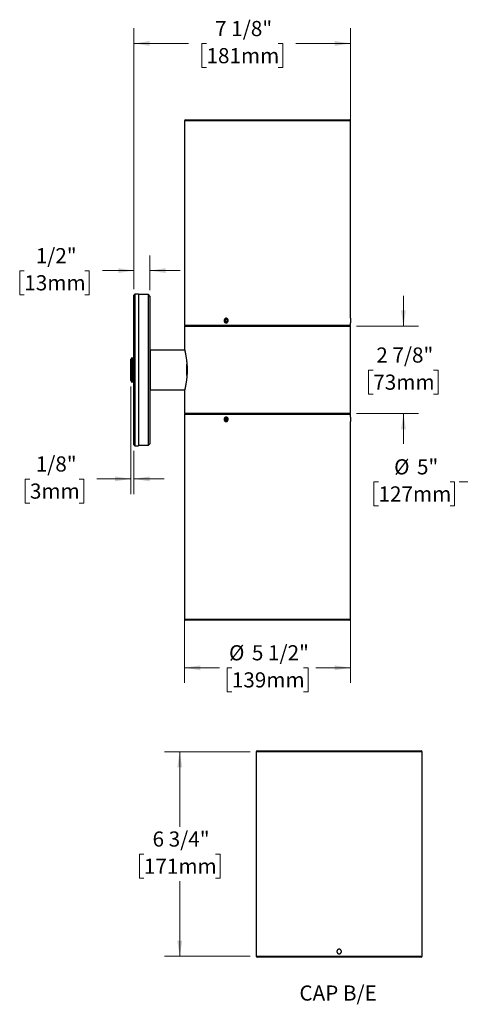
# Model space of a CAD drawing. Units: inches. Extents: x 6 to 38.8, y 0.8 to 33.2.
# Drawn here: x 6 to 20.6, y 0.8 to 33.2 of the extents above; entities that cross this region are included whole.
import ezdxf

# ---------------------------------------------------------------- set-up
doc = ezdxf.new("R2010")
doc.units = ezdxf.units.IN
doc.header["$LTSCALE"] = 4
doc.header["$MEASUREMENT"] = 0
doc.styles.add('SLDTEXTSTYLE0', font='TXT', dxfattribs={"width": 0.75})
doc.dimstyles.new('SLDDIMSTYLE0', dxfattribs={"dimtxt": 0.5, "dimasz": 0.52, "dimexe": 0, "dimexo": 0.0625, "dimgap": 0.125, "dimtad": 0, "dimtih": 1, "dimtoh": 1, "dimdec": 6, "dimrnd": 1e-09, "dimzin": 12, "dimdsep": 46, "dimlunit": 5, "dimtxsty": 'SLDTEXTSTYLE0', "dimsah": 1, "dimcen": 0.09, "dimadec": 0, "dimazin": 3, "dimtfac": 1, "dimtdec": 0, "dimtmove": 0, "dimatfit": 0, "dimfxl": 0, "dimfrac": 2, "dimtolj": 1, "dimtzin": 12, "dimarcsym": 0})
doc.dimstyles.new('SLDDIMSTYLE1', dxfattribs={"dimtxt": 0.5, "dimasz": 0.52, "dimexe": 0, "dimexo": 0.0625, "dimgap": 0.125, "dimtad": 0, "dimtih": 1, "dimtoh": 1, "dimdec": 6, "dimrnd": 1e-09, "dimzin": 12, "dimdsep": 46, "dimlunit": 5, "dimtxsty": 'SLDTEXTSTYLE0', "dimsah": 1, "dimcen": 0.09, "dimadec": 0, "dimazin": 3, "dimtfac": 1, "dimtdec": 0, "dimtofl": 0, "dimtmove": 0, "dimatfit": 3, "dimfxl": 0, "dimfrac": 2, "dimtolj": 1, "dimtzin": 12, "dimarcsym": 0})
doc.dimstyles.new('SLDDIMSTYLE2', dxfattribs={"dimtxt": 0.5, "dimasz": 0.52, "dimexe": 0, "dimexo": 0.0625, "dimgap": 0.125, "dimtad": 0, "dimtih": 1, "dimtoh": 1, "dimdec": 0, "dimrnd": 1e-09, "dimzin": 12, "dimdsep": 46, "dimlunit": 5, "dimtxsty": 'SLDTEXTSTYLE0', "dimsah": 1, "dimcen": 0, "dimadec": 0, "dimazin": 3, "dimtfac": 1, "dimtdec": 0, "dimtofl": 0, "dimtmove": 0, "dimatfit": 3, "dimfxl": 0, "dimfrac": 2, "dimtolj": 1, "dimtzin": 12, "dimarcsym": 0})

# ---------------------------------------------------------------- blocks, each defined once
blk = doc.blocks.new('_D')
at = {"color": 7, "linetype": 'Continuous', "lineweight": 0}
for p, q in [((9.815, 24.363), (9.815, 25.471)), ((10.34, 24.328), (10.34, 25.471)), ((6.201, 24.967), (6.049, 24.967)), ((6.049, 24.967), (6.049, 24.173)), ((8.19, 24.967), (8.342, 24.967)), ((8.342, 24.967), (8.342, 24.173)), ((9.815, 24.971), (8.781, 24.971)), ((10.34, 24.971), (11.34, 24.971)), ((6.049, 24.173), (6.201, 24.173)), ((8.342, 24.173), (8.19, 24.173))]:
    blk.add_line(p, q, dxfattribs=at)
at = {"color": 7, "linetype": 'Continuous', "lineweight": 18}
for points in [[(9.815, 24.971), (9.295, 25.051), (9.295, 24.891)], [(10.34, 24.971), (10.86, 24.891), (10.86, 25.051)]]:
    blk.add_solid(points, dxfattribs=at)
at = {"color": 7, "linetype": 'Continuous', "lineweight": 18, "char_height": 0.5, "attachment_point": 1, "style": 'SLDTEXTSTYLE0'}
for s, insert in [('1/2"', (6.577, 25.713)), ('13mm', (6.201, 24.818))]:
    blk.add_mtext(s, dxfattribs=dict(at, insert=insert))
blk = doc.blocks.new('_D_1')
at = {"color": 7, "linetype": 'Continuous', "lineweight": 0}
for p, q in [((9.715, 21.142), (9.715, 17.599)), ((9.815, 19.023), (9.815, 17.599)), ((6.386, 18.095), (6.233, 18.095)), ((6.233, 18.095), (6.233, 17.301)), ((8.005, 18.095), (8.157, 18.095)), ((8.157, 18.095), (8.157, 17.301)), ((9.715, 18.099), (8.596, 18.099)), ((9.815, 18.099), (10.815, 18.099)), ((6.233, 17.301), (6.386, 17.301)), ((8.157, 17.301), (8.005, 17.301))]:
    blk.add_line(p, q, dxfattribs=at)
at = {"color": 7, "linetype": 'Continuous', "lineweight": 18}
for points in [[(9.715, 18.099), (9.195, 18.179), (9.195, 18.019)], [(9.815, 18.099), (10.335, 18.019), (10.335, 18.179)]]:
    blk.add_solid(points, dxfattribs=at)
at = {"color": 7, "linetype": 'Continuous', "lineweight": 18, "char_height": 0.5, "attachment_point": 1, "style": 'SLDTEXTSTYLE0'}
for s, insert in [('1/8"', (6.577, 18.841)), ('3mm', (6.386, 17.946))]:
    blk.add_mtext(s, dxfattribs=dict(at, insert=insert))
blk = doc.blocks.new('_D_2')
at = {"color": 7, "linetype": 'Continuous', "lineweight": 0}
for p, q in [((9.815, 24.363), (9.815, 32.965)), ((16.955, 23.335), (16.955, 32.965)), ((9.815, 32.465), (11.615, 32.465)), ((12.206, 32.461), (12.054, 32.461)), ((12.054, 32.461), (12.054, 31.667)), ((14.564, 32.461), (14.717, 32.461)), ((14.717, 32.461), (14.717, 31.667)), ((16.955, 32.465), (15.155, 32.465)), ((12.054, 31.667), (12.206, 31.667)), ((14.717, 31.667), (14.564, 31.667))]:
    blk.add_line(p, q, dxfattribs=at)
at = {"color": 7, "linetype": 'Continuous', "lineweight": 18}
for points in [[(9.815, 32.465), (10.335, 32.385), (10.335, 32.545)], [(16.955, 32.465), (16.435, 32.545), (16.435, 32.385)]]:
    blk.add_solid(points, dxfattribs=at)
at = {"color": 7, "linetype": 'Continuous', "lineweight": 18, "char_height": 0.5, "attachment_point": 1, "style": 'SLDTEXTSTYLE0'}
for s, insert in [('7 1/8"', (12.49, 33.207)), ('181mm', (12.206, 32.312))]:
    blk.add_mtext(s, dxfattribs=dict(at, insert=insert))
blk = doc.blocks.new('_D_3')
at = {"color": 7, "linetype": 'Continuous', "lineweight": 0}
for p, q in [((11.485, 20.051), (11.485, 11.366)), ((16.955, 20.051), (16.955, 11.366)), ((11.485, 11.866), (12.635, 11.866)), ((13.041, 11.866), (12.889, 11.866)), ((12.889, 11.866), (12.889, 11.073)), ((15.399, 11.866), (15.552, 11.866)), ((15.552, 11.866), (15.552, 11.073)), ((16.955, 11.866), (15.805, 11.866)), ((12.889, 11.073), (13.041, 11.073)), ((15.552, 11.073), (15.399, 11.073))]:
    blk.add_line(p, q, dxfattribs=at)
at = {"color": 7, "linetype": 'Continuous', "lineweight": 18}
for points in [[(11.485, 11.866), (12.005, 11.786), (12.005, 11.946)], [(16.955, 11.866), (16.435, 11.946), (16.435, 11.786)]]:
    blk.add_solid(points, dxfattribs=at)
at = {"color": 7, "linetype": 'Continuous', "lineweight": 18, "char_height": 0.5, "attachment_point": 1, "style": 'SLDTEXTSTYLE0'}
for s, insert in [('%%c', (12.948, 12.612)), ('5 1/2"', (13.702, 12.612)), ('139mm', (13.041, 11.717))]:
    blk.add_mtext(s, dxfattribs=dict(at, insert=insert))
blk = doc.blocks.new('_D_4')
at = {"color": 7, "linetype": 'Continuous', "lineweight": 0}
for p, q in [((18.698, 23.135), (18.698, 24.135)), ((17.155, 23.135), (19.198, 23.135)), ((17.704, 21.689), (17.551, 21.689)), ((17.551, 21.689), (17.551, 20.895)), ((19.693, 21.689), (19.845, 21.689)), ((19.845, 21.689), (19.845, 20.895)), ((17.551, 20.895), (17.704, 20.895)), ((19.845, 20.895), (19.693, 20.895)), ((17.155, 20.251), (19.198, 20.251)), ((18.698, 20.251), (18.698, 19.251))]:
    blk.add_line(p, q, dxfattribs=at)
at = {"color": 7, "linetype": 'Continuous', "lineweight": 18}
for points in [[(18.698, 23.135), (18.778, 23.655), (18.618, 23.655)], [(18.698, 20.251), (18.618, 19.731), (18.778, 19.731)]]:
    blk.add_solid(points, dxfattribs=at)
at = {"color": 7, "linetype": 'Continuous', "lineweight": 18, "char_height": 0.5, "attachment_point": 1, "style": 'SLDTEXTSTYLE0'}
for s, insert in [('2 7/8"', (17.803, 22.435)), ('73mm', (17.704, 21.54))]:
    blk.add_mtext(s, dxfattribs=dict(at, insert=insert))
blk = doc.blocks.new('_D_5')
at = {"color": 7, "linetype": 'Continuous', "lineweight": 0}
for p, q in [((22.524, 19.707), (21.539, 18.001)), ((17.876, 18.001), (17.723, 18.001)), ((17.723, 18.001), (17.723, 17.207)), ((20.234, 18.001), (20.386, 18.001)), ((20.386, 18.001), (20.386, 17.207)), ((21.539, 18.001), (20.539, 18.001)), ((17.723, 17.207), (17.876, 17.207)), ((20.386, 17.207), (20.234, 17.207))]:
    blk.add_line(p, q, dxfattribs=at)
at = {"color": 7, "linetype": 'Continuous', "lineweight": 18}
blk.add_solid([(22.524, 19.707), (22.195, 19.297), (22.333, 19.217)], dxfattribs=at)
at = {"color": 7, "linetype": 'Continuous', "lineweight": 18, "char_height": 0.5, "attachment_point": 1, "style": 'SLDTEXTSTYLE0'}
for s, insert in [('%%c', (18.39, 18.747)), ('5"', (19.144, 18.747)), ('127mm', (17.876, 17.852))]:
    blk.add_mtext(s, dxfattribs=dict(at, insert=insert))
blk = doc.blocks.new('_D_10')
at = {"color": 7, "linetype": 'Continuous', "lineweight": 0}
for p, q in [((13.643, 9.099), (10.824, 9.099)), ((11.324, 9.099), (11.324, 6.623)), ((10.144, 5.72), (9.992, 5.72)), ((9.992, 5.72), (9.992, 4.927)), ((12.503, 5.72), (12.655, 5.72)), ((12.655, 5.72), (12.655, 4.927)), ((9.992, 4.927), (10.144, 4.927)), ((12.655, 4.927), (12.503, 4.927)), ((11.324, 2.349), (11.324, 4.825)), ((13.643, 2.349), (10.824, 2.349))]:
    blk.add_line(p, q, dxfattribs=at)
at = {"color": 7, "linetype": 'Continuous', "lineweight": 18}
for points in [[(11.324, 9.099), (11.244, 8.579), (11.404, 8.579)], [(11.324, 2.349), (11.404, 2.869), (11.244, 2.869)]]:
    blk.add_solid(points, dxfattribs=at)
at = {"color": 7, "linetype": 'Continuous', "lineweight": 18, "char_height": 0.5, "attachment_point": 1, "style": 'SLDTEXTSTYLE0'}
for s, insert in [('6 3/4"', (10.428, 6.467)), ('171mm', (10.144, 5.571))]:
    blk.add_mtext(s, dxfattribs=dict(at, insert=insert))

msp = doc.modelspace()

# ---------------------------------------------------------------- linework, layer by layer
at = {"color": 7, "linetype": 'Continuous', "lineweight": 25}
for p, q in [((11.4851131, 29.9150608), (11.4851131, 23.1650608)), ((16.9551131, 29.9150608), (11.4851131, 29.9150608)), ((11.5151131, 29.9450608), (16.9251131, 29.9450608)), ((16.9551131, 23.3989608), (16.9551131, 29.9150608)), ((9.8451131, 24.1930608), (9.8151131, 24.1630608)), ((9.8151131, 19.2230608), (9.8151131, 24.1630608)), ((9.9651131, 24.1930608), (9.8451131, 24.1930608)), ((9.8451131, 24.1930608), (9.8451131, 19.1930608)), ((9.9651131, 24.1930608), (9.9651131, 19.1930608)), ((10.2901131, 24.1780608), (9.9651131, 24.1780608)), ((10.3401131, 24.1280608), (10.2901131, 24.1780608)), ((10.2901131, 21.6930608), (10.2901131, 24.1780608)), ((10.3401131, 24.1280608), (10.3401131, 21.6930608)), ((16.9551131, 23.3989608), (16.9551131, 23.2461608)), ((11.4851131, 23.1650608), (16.9551131, 23.1650608)), ((11.4851131, 23.1350608), (11.4851131, 22.3562693)), ((11.4851131, 23.1350608), (16.9551131, 23.1350608)), ((12.842792, 23.3754566), (12.8080308, 23.3391876)), ((12.8178518, 23.2862919), (12.8080308, 23.3391876)), ((12.8480308, 23.3391876), (12.8080308, 23.3391876)), ((12.8624342, 23.2696651), (12.8178518, 23.2862919)), ((12.8578518, 23.2862919), (12.8178518, 23.2862919)), ((12.8873743, 23.3588298), (12.842792, 23.3754566)), ((12.8722592, 23.3644669), (12.8480308, 23.3391876)), ((12.8578518, 23.2862919), (12.8480308, 23.3391876)), ((12.872967, 23.2806548), (12.8578518, 23.2862919)), ((12.8624342, 23.2696651), (12.8971954, 23.3059341)), ((12.8873743, 23.3588298), (12.8971954, 23.3059341)), ((16.9551131, 23.1650608), (16.9551131, 23.2461608)), ((16.9551131, 20.2510608), (16.9551131, 23.1350608)), ((9.7463631, 22.0980608), (9.7151131, 22.0439342)), ((9.7552917, 22.0980608), (9.7463631, 22.0980608)), ((9.7463631, 21.6930608), (9.7463631, 22.0980608)), ((9.7865417, 22.0439342), (9.7552917, 22.0980608)), ((9.7552917, 21.6930608), (9.7552917, 22.0980608)), ((9.8151131, 22.0934214), (9.7865417, 22.0439342)), ((11.4872202, 22.3480608), (10.3501131, 22.3480608)), ((10.3501131, 22.3480608), (10.3501131, 21.0380608)), ((9.7151131, 21.6930608), (9.7151131, 22.0439342)), ((9.7865417, 21.6930608), (9.7865417, 22.0439342)), ((11.5601131, 21.5052957), (11.5601131, 21.8818151)), ((9.7151131, 21.3421874), (9.7151131, 21.6930608)), ((9.7463631, 21.2880608), (9.7463631, 21.6930608)), ((9.7552917, 21.2880608), (9.7552917, 21.6930608)), ((9.7865417, 21.3421874), (9.7865417, 21.6930608)), ((10.2901131, 19.2080608), (10.2901131, 21.6930608)), ((10.3401131, 21.6930608), (10.3401131, 19.2580608)), ((9.7151131, 21.3421874), (9.7463631, 21.2880608)), ((9.7463631, 21.2880608), (9.7552917, 21.2880608)), ((9.7552917, 21.2880608), (9.7865417, 21.3421874)), ((9.7865417, 21.3421874), (9.8151131, 21.2927003)), ((10.3501131, 21.0380608), (11.4872222, 21.0380608)), ((11.4851131, 21.0296969), (11.4851131, 20.2510608)), ((16.9551131, 20.2510608), (11.4851131, 20.2510608)), ((11.4851131, 20.2210608), (11.4851131, 13.4710608)), ((14.2201131, 20.2210608), (11.4851131, 20.2210608)), ((16.9551131, 20.2210608), (14.2201131, 20.2210608)), ((16.9551131, 20.1399608), (16.9551131, 20.2210608)), ((12.8345945, 20.1134975), (12.8061513, 20.0705106)), ((12.8241699, 20.0205739), (12.8061513, 20.0705106)), ((12.8461513, 20.0705106), (12.8061513, 20.0705106)), ((12.8706316, 20.0136242), (12.8241699, 20.0205739)), ((12.8641699, 20.0205739), (12.8241699, 20.0205739)), ((12.8810563, 20.1065477), (12.8345945, 20.1134975)), ((12.8709921, 20.1080531), (12.8461513, 20.0705106)), ((12.8641699, 20.0205739), (12.8461513, 20.0705106)), ((12.874234, 20.0190685), (12.8641699, 20.0205739)), ((12.8706316, 20.0136242), (12.8990749, 20.056611)), ((12.8810563, 20.1065477), (12.8990749, 20.056611)), ((16.9551131, 20.1399608), (16.9551131, 19.9871608)), ((16.9551131, 13.4710608), (16.9551131, 19.9871608)), ((9.8151131, 19.2230608), (9.8451131, 19.1930608)), ((9.8451131, 19.1930608), (9.9651131, 19.1930608)), ((9.9651131, 19.2080608), (10.2901131, 19.2080608)), ((10.2901131, 19.2080608), (10.3401131, 19.2580608)), ((11.4851131, 13.4710608), (16.9551131, 13.4710608)), ((16.9251131, 13.4410608), (11.5151131, 13.4410608)), ((13.8432645, 9.099274), (13.8432645, 2.349274)), ((19.3132645, 9.099274), (13.8432645, 9.099274)), ((13.8732645, 9.129274), (19.2832645, 9.129274)), ((19.3132645, 2.349274), (19.3132645, 9.099274)), ((13.8432645, 2.349274), (19.3132645, 2.349274)), ((19.2832645, 2.319274), (13.8732645, 2.319274))]:
    msp.add_line(p, q, dxfattribs=at)
at = {"color": 7, "linetype": 'Continuous', "lineweight": 25, "flags": 128}
for points in [[(12.9155749, 23.2990795), (12.9180216, 23.3110458), (12.9187743, 23.3233104), (12.9178134, 23.3355555), (12.9151638, 23.3474641), (12.9108942, 23.3587277), (12.9051152, 23.3690545), (12.8979764, 23.3781773), (12.8896627, 23.3858596), (12.8803895, 23.3919024), (12.8703968, 23.3961494), (12.8599436, 23.3984905), (12.8493005, 23.398865), (12.8387432, 23.3972633), (12.8285451, 23.3937269), (12.8189704, 23.3883472), (12.810267, 23.3812638), (12.8026603, 23.3726599), (12.7963474, 23.3627586), (12.7914918, 23.3518161), (12.7882191, 23.3401159), (12.7866142, 23.3279611), (12.7867187, 23.3156664), (12.7885298, 23.3035503), (12.7920006, 23.2919265), (12.7970413, 23.2810961), (12.8035212, 23.2713397), (12.8112726, 23.2629098), (12.8200947, 23.2560249), (12.829759, 23.2508632), (12.8400152, 23.2475585), (12.8505976, 23.2461963), (12.8612323, 23.2468119), (12.8716438, 23.2493893), (12.8815623, 23.2538619), (12.8907311, 23.2601137), (12.8989127, 23.2679828), (12.9058951, 23.2772655), (12.9114975, 23.2877214), (12.9155749, 23.2990795)], [(12.9182292, 20.0537459), (12.918743, 20.0660269), (12.917544, 20.078244), (12.9146634, 20.0900808), (12.9101757, 20.1012308), (12.9041971, 20.1114051), (12.8968826, 20.1203403), (12.8884215, 20.1278049), (12.879033, 20.1336057), (12.8689602, 20.1375923), (12.8584641, 20.1396615), (12.8478164, 20.1397598), (12.8372929, 20.1378846), (12.8271662, 20.1340844), (12.8176986, 20.1284577), (12.8091353, 20.1211502), (12.801698, 20.1123511), (12.7955793, 20.1022885), (12.7909379, 20.0912228), (12.7878937, 20.0794406), (12.7865258, 20.0672472), (12.7868695, 20.0549583), (12.7889159, 20.0428922), (12.7926121, 20.0313615), (12.7978622, 20.0206646), (12.8045304, 20.0110788), (12.8124439, 20.0028522), (12.8213977, 19.9961979), (12.83116, 19.9912883), (12.8414779, 19.9882506), (12.8520843, 19.9871633), (12.8627043, 19.9880546), (12.8730629, 19.9909016), (12.8828919, 19.9956304), (12.8919368, 20.0021185), (12.8999631, 20.010198), (12.9067631, 20.0196595), (12.9121607, 20.0302581), (12.916016, 20.0417192), (12.9182292, 20.0537459)]]:
    msp.add_lwpolyline(points, dxfattribs=at)
at = {"color": 7, "linetype": 'Continuous', "lineweight": 25}
for centre, radius, start, end in [((11.5151131, 29.9150608), 0.03, 90, 180), ((16.9251131, 29.9150608), 0.03, 0, 90), ((11.5151131, 23.1650608), 0.03, 180, 270), ((16.9251131, 23.1650608), 0.03, 270, 0), ((10.3501131, 22.3380608), 0.01, 90, 180), ((10.3501131, 21.0480608), 0.01, 180, 270), ((11.5151131, 20.2210608), 0.03, 90, 180), ((16.9251131, 20.2210608), 0.03, 0, 90), ((11.5151131, 13.4710608), 0.03, 180, 270), ((16.9251131, 13.4710608), 0.03, 270, 0), ((13.8732645, 9.099274), 0.03, 90, 180), ((19.2832645, 9.099274), 0.03, 0, 90), ((13.8732645, 2.349274), 0.03, 180, 270), ((19.2832645, 2.349274), 0.03, 270, 0)]:
    msp.add_arc(centre, radius, start, end, dxfattribs=at)
for points, knots in [([(12.7883885, 23.3225608), (12.7885669, 23.3267622), (12.7889236, 23.3351648), (12.7917101, 23.3474183), (12.7961172, 23.3589514), (12.8021258, 23.3694739), (12.8095899, 23.3786384), (12.8182632, 23.3862453), (12.8279491, 23.3920075), (12.838343, 23.3958387), (12.8491779, 23.3975465), (12.8601343, 23.3971699), (12.8709015, 23.3946327), (12.8811845, 23.3900934), (12.890662, 23.3835989), (12.8990973, 23.3754073), (12.9061944, 23.3656841), (12.9118025, 23.3547606), (12.9156887, 23.3429037), (12.91781, 23.330482), (12.9180274, 23.3178322), (12.9164132, 23.3053158), (12.9129389, 23.2932997), (12.907781, 23.2820966), (12.9010232, 23.2720643), (12.8929239, 23.2634339), (12.8836688, 23.2565154), (12.873568, 23.251433), (12.8628859, 23.2484117), (12.8519466, 23.2474521), (12.8410582, 23.248668), (12.8305189, 23.2519368), (12.8206449, 23.2572502), (12.8116754, 23.2643787), (12.8039052, 23.2731928), (12.7974821, 23.2833806), (12.7926899, 23.2947051), (12.7891429, 23.3078184), (12.7886581, 23.3172934), (12.7883885, 23.3225608)], [0, 0, 0, 0, 0.0268407075, 0.0536814436, 0.08052184, 0.1073622776, 0.1342090195, 0.161055751, 0.1879066918, 0.2147575868, 0.241601663, 0.2684457295, 0.2952825965, 0.3221195051, 0.3489600629, 0.3758006486, 0.4026500401, 0.4294994022, 0.4563489875, 0.483198532, 0.5100393597, 0.5368801989, 0.5637169903, 0.5905538275, 0.6173976013, 0.6442413837, 0.6710922612, 0.6979430968, 0.7247901132, 0.7516371024, 0.7784753233, 0.8053135743, 0.8321517896, 0.8589900453, 0.8858370505, 0.9126840434, 0.9395349242, 0.9663857593, 1, 1, 1, 1]), ([(11.4852448, 22.3562693), (11.4852276, 22.3563412), (11.4851802, 22.3565397), (11.4862885, 22.351959), (11.4884862, 22.34281), (11.4917444, 22.3289938), (11.4958683, 22.3111029), (11.5007626, 22.2892033), (11.5063789, 22.2631041), (11.5125653, 22.232951), (11.5191111, 22.1991764), (11.5258984, 22.1617104), (11.5327621, 22.1205997), (11.5394819, 22.0762189), (11.5458019, 22.0292517), (11.551614, 21.979577), (11.5567389, 21.9272437), (11.560691, 21.8765822), (11.5635263, 21.8288528), (11.5654285, 21.7842665), (11.5666461, 21.7389285), (11.5668001, 21.70835), (11.5668772, 21.6930608)], [0, 0, 0, 0, 0.0293576025, 0.0810036126, 0.1341658362, 0.1873287375, 0.238765954, 0.2902039577, 0.3430708128, 0.3959384036, 0.4485506602, 0.5011632097, 0.5552524676, 0.6093414254, 0.6628050042, 0.7162677878, 0.7713322769, 0.8263956639, 0.8693675065, 0.9123390329, 0.9561695813, 1, 1, 1, 1]), ([(11.5668772, 21.6930608), (11.566769, 21.6749751), (11.5665526, 21.6388034), (11.5648261, 21.5843975), (11.5620697, 21.5302528), (11.5582874, 21.4773016), (11.5536611, 21.4264111), (11.5483081, 21.3773851), (11.5422986, 21.3301211), (11.5358149, 21.2851193), (11.5290907, 21.2431011), (11.5222489, 21.2039081), (11.515455, 21.1678016), (11.5089358, 21.1352833), (11.5029388, 21.1068892), (11.4975528, 21.0824639), (11.4929404, 21.0622513), (11.4892966, 21.0467293), (11.4867824, 21.0362004), (11.4853167, 21.0301511), (11.4852415, 21.0298384), (11.4852075, 21.0296969)], [0, 0, 0, 0, 0.0518445558, 0.1036894089, 0.157068014, 0.2104474653, 0.262281694, 0.3141167796, 0.3674039317, 0.4206917509, 0.4734924297, 0.5262932268, 0.5805873168, 0.6348809171, 0.6883258439, 0.7417699205, 0.7968269244, 0.8518829359, 0.9042934676, 0.9567035127, 1, 1, 1, 1]), ([(12.9178593, 20.0635608), (12.9176751, 20.0593595), (12.9173067, 20.0509568), (12.9144331, 20.0387034), (12.9098957, 20.0271702), (12.9037256, 20.0166478), (12.8960871, 20.0074832), (12.8872458, 19.9998764), (12.8774185, 19.9941141), (12.8669233, 19.990283), (12.8560422, 19.9885751), (12.8450956, 19.9889518), (12.8343976, 19.991489), (12.8242312, 19.9960282), (12.8149078, 20.0025228), (12.8066449, 20.0107144), (12.7997196, 20.0204376), (12.794264, 20.0313611), (12.7904919, 20.043218), (12.7884365, 20.0556396), (12.7882254, 20.0682895), (12.7897899, 20.0808059), (12.7931601, 20.0928219), (12.7981746, 20.1040251), (12.8047634, 20.1140574), (12.8126884, 20.1226878), (12.8217838, 20.1296063), (12.8317556, 20.1346886), (12.8423572, 20.13771), (12.8532696, 20.1386696), (12.8641919, 20.1374537), (12.8748179, 20.1341848), (12.8848255, 20.1288714), (12.8939574, 20.121743), (12.9019022, 20.1129289), (12.9084925, 20.102741), (12.9134232, 20.0914165), (12.9170806, 20.0783033), (12.9175811, 20.0688283), (12.9178593, 20.0635608)], [0, 0, 0, 0, 0.0268407075, 0.0536814436, 0.08052184, 0.1073622776, 0.1342090195, 0.161055751, 0.1879066918, 0.2147575868, 0.241601663, 0.2684457295, 0.2952825965, 0.3221195051, 0.3489600629, 0.3758006486, 0.4026500401, 0.4294994022, 0.4563489875, 0.483198532, 0.5100393597, 0.5368801989, 0.5637169903, 0.5905538275, 0.6173976013, 0.6442413837, 0.6710922612, 0.6979430968, 0.7247901132, 0.7516371024, 0.7784753233, 0.8053135743, 0.8321517896, 0.8589900453, 0.8858370505, 0.9126840434, 0.9395349242, 0.9663857593, 1, 1, 1, 1]), ([(16.5035145, 2.506774), (16.5037238, 2.5109754), (16.5041424, 2.519378), (16.5074103, 2.5316315), (16.5125744, 2.5431646), (16.5196058, 2.5536871), (16.5283253, 2.5628516), (16.5384373, 2.5704585), (16.5497033, 2.5762207), (16.5617637, 2.5800519), (16.5743013, 2.5817597), (16.586947, 2.5813831), (16.59934, 2.5788459), (16.6111465, 2.5743066), (16.6220012, 2.5678121), (16.6316419, 2.5596205), (16.6397377, 2.5498973), (16.6461253, 2.5389738), (16.6505469, 2.5271169), (16.6529583, 2.5146952), (16.6532057, 2.5020454), (16.6513705, 2.489529), (16.6474188, 2.4775129), (16.6415458, 2.4663098), (16.6338401, 2.4562775), (16.6245884, 2.4476471), (16.6139938, 2.4407286), (16.6024049, 2.4356462), (16.5901167, 2.4326249), (16.5775006, 2.4316653), (16.5649082, 2.4328812), (16.5526884, 2.43615), (16.5412098, 2.4414634), (16.5307589, 2.4485919), (16.5216859, 2.457406), (16.5141726, 2.4675938), (16.5085591, 2.4789183), (16.5043996, 2.4920316), (16.5038307, 2.5015066), (16.5035145, 2.506774)], [0, 0, 0, 0, 0.0268407075, 0.0536814436, 0.08052184, 0.1073622776, 0.1342090195, 0.161055751, 0.1879066918, 0.2147575868, 0.241601663, 0.2684457295, 0.2952825965, 0.3221195051, 0.3489600629, 0.3758006486, 0.4026500401, 0.4294994022, 0.4563489875, 0.483198532, 0.5100393597, 0.5368801989, 0.5637169903, 0.5905538275, 0.6173976013, 0.6442413837, 0.6710922612, 0.6979430968, 0.7247901132, 0.7516371024, 0.7784753233, 0.8053135743, 0.8321517896, 0.8589900453, 0.8858370505, 0.9126840434, 0.9395349242, 0.9663857593, 1, 1, 1, 1])]:
    msp.add_open_spline(points, degree=3, knots=knots, dxfattribs=at)

# ---------------------------------------------------------------- texts
at = {"color": 7, "linetype": 'Continuous', "lineweight": 0, "insert": (16.5444102, 1.3862801), "char_height": 0.5, "attachment_point": 2, "style": 'SLDTEXTSTYLE0'}
msp.add_mtext('CAP B/E', dxfattribs=at)

# ---------------------------------------------------------------- dimensions: what is measured, and where the dimension line sits
at = {"color": 7, "linetype": 'Continuous', "lineweight": 18}
for base, p1, p2, dimstyle, picture, middle in [((16.9551131, 32.4647459), (9.8151131, 24.1630608), (16.9551131, 23.1350608), 'SLDDIMSTYLE1', '_D_2', (13.3851131, 32.4647459)), ((10.3401131, 24.9709606), (9.8151131, 24.1630608), (10.3401131, 24.1280608), 'SLDDIMSTYLE0', '_D', (7.1954281, 24.9709606)), ((9.7151131, 18.098661), (9.8151131, 19.2230608), (9.7151131, 21.3421874), 'SLDDIMSTYLE0', '_D_1', (7.1954281, 18.098661))]:
    dim = msp.add_linear_dim(base=base, p1=p1, p2=p2, dimstyle=dimstyle, dxfattribs=at)
    dim.commit()
    dim.dimension.update_dxf_attribs({"geometry": picture, "text_midpoint": middle, "dimtype": 160})
for base, p1, p2, dimstyle, picture, middle in [((18.6981355, 20.2510608), (16.9551131, 23.1350608), (16.9551131, 20.2510608), 'SLDDIMSTYLE0', '_D_4', (18.6981355, 21.6930608)), ((11.3235794, 2.349274), (13.8432645, 9.099274), (13.8432645, 2.349274), 'SLDDIMSTYLE1', '_D_10', (11.3235794, 5.724274))]:
    dim = msp.add_linear_dim(base=base, p1=p1, p2=p2, angle=90, dimstyle=dimstyle, dxfattribs=at)
    dim.commit()
    dim.dimension.update_dxf_attribs({"geometry": picture, "text_midpoint": middle, "dimtype": 160})
dim = msp.add_diameter_dim_2p(p1=(25.023867, 24.0374602), p2=(22.523867, 19.7073332), dimstyle='SLDDIMSTYLE2', dxfattribs=at)
dim.commit()
dim.dimension.update_dxf_attribs({"geometry": '_D_5', "text_midpoint": (19.0547003, 18.0007216), "dimtype": 163})
dim = msp.add_linear_dim(base=(16.9551131, 11.8662577), p1=(11.4851131, 20.2510608), p2=(16.9551131, 20.2510608), text='%%c<>', dimstyle='SLDDIMSTYLE1', dxfattribs=at)
dim.commit()
dim.dimension.update_dxf_attribs({"geometry": '_D_3', "text_midpoint": (14.2201131, 11.8662577), "dimtype": 160})

doc.saveas('drawing.dxf')
